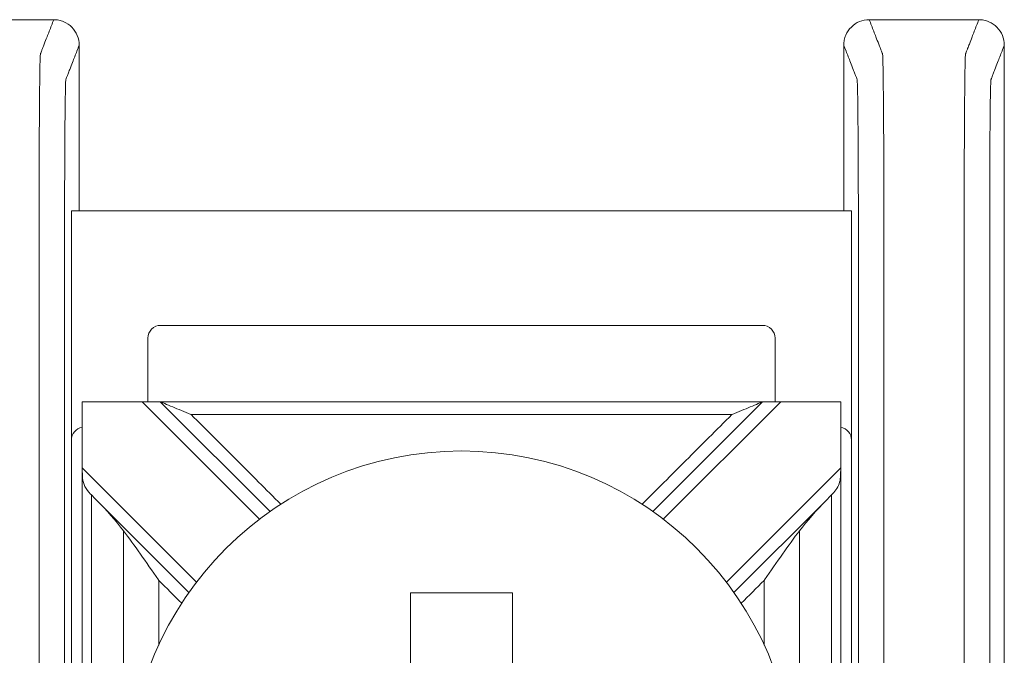
# Model space of a CAD drawing. Units: inches. Extents: x 0 to 5.4, y 0 to 3.
# Drawn here: x 2.62 to 3.01, y 0.59 to 0.84 of the extents above; entities that cross this region are included whole.
import ezdxf

# ---------------------------------------------------------------- set-up
doc = ezdxf.new("R2010")
doc.units = ezdxf.units.IN
doc.header["$MEASUREMENT"] = 0

# ---------------------------------------------------------------- blocks, each defined once
blk = doc.blocks.new('A$C77DD089E')
at = {"color": 0, "linetype": 'Continuous', "lineweight": 0}
for p, q in [((2.945082378736644, 0.7610706460636872), (2.638973571283113, 0.7610706460636872)), ((2.638973571283113, 0.6710706460636873), (2.638973571283113, 0.7610706460636872)), ((2.945082378736644, 0.6710706460636873), (2.945082378736644, 0.7610706460636872)), ((2.910082378736645, 0.7160706460636872), (2.673973571283113, 0.7160706460636872)), ((2.668973571283114, 0.7110706460636872), (2.668973571283114, 0.6860706460636874)), ((2.915082378736644, 0.6860706460636874), (2.915082378736644, 0.7110706460636872)), ((2.64321615684628, 0.3860706460636873), (2.64321615684628, 0.6860706460636874)), ((2.643230609892519, 0.6860706460636874), (2.666776712351408, 0.6860706460636874)), ((2.666776712351408, 0.6860706460636874), (2.712831619082618, 0.6400157393324779)), ((2.673847780163273, 0.6860706460636874), (2.666776712351408, 0.6860706460636874)), ((2.716914816753579, 0.6430036094733816), (2.673847780163274, 0.6860706460636874)), ((2.910208169856484, 0.6860706460636874), (2.867141133266179, 0.6430036094733818)), ((2.871224330937141, 0.6400157393324779), (2.917279237668351, 0.6860706460636874)), ((2.91727923766835, 0.6860706460636874), (2.910208169856485, 0.6860706460636874)), ((2.91727923766835, 0.6860706460636874), (2.940825340127239, 0.6860706460636874)), ((2.940839793173478, 0.3860706460636874), (2.940839793173478, 0.6860706460636875)), ((2.638973571283113, 0.6710706460636873), (2.638973571283113, 0.4010706460636874)), ((2.945082378736644, 0.4010706460636873), (2.945082378736644, 0.6710706460636873)), ((2.688082881741089, 0.6152670019909483), (2.643230609892519, 0.6601192738395179)), ((2.940825340127239, 0.6601192738395179), (2.89597306827867, 0.6152670019909487)), ((2.648830203467016, 0.6474486124531559), (2.685095011600184, 0.6111838043199873)), ((2.898960938419573, 0.6111838043199871), (2.935225746552741, 0.6474486124531549))]:
    blk.add_line(p, q, dxfattribs=at)
blk.add_circle((2.792027975009879, 0.5360706460636874), 0.130677638511013, dxfattribs=at)
for centre, radius, start, end in [((2.673973571283113, 0.7110706460636873), 0.004999999999999893, 89.99999999999939, 180), ((2.910082378736644, 0.7110706460636873), 0.004999999999999949, 359.9999999999994, 90), ((2.643973571283113, 0.6710706460636874), 0.004999999999999893, 98.71287183228063, 180.0000000000012), ((2.940082378736645, 0.6710706460636875), 0.004999999999999739, 359.9999999999999, 81.28712816772665)]:
    blk.add_arc(centre, radius, start, end, dxfattribs=at)
for points in [[(2.5890263966616, 0.8360706460636872), (2.603360782227119, 0.8360706460636872), (2.617695167792638, 0.8360706460636872), (2.632029553358157, 0.8360706460636872)], [(2.9520263966616, 0.8360706460636873), (2.966360782227119, 0.8360706460636873), (2.980695167792638, 0.8360706460636873), (2.995029553358156, 0.8360706460636873)], [(2.642027975009879, 0.7610706460636872), (2.642027975009879, 0.782737125634961), (2.642027975009879, 0.8044036052062347), (2.642027975009879, 0.8260700847775085)], [(2.942027975009879, 0.7610706460636872), (2.942027975009879, 0.7827371256349611), (2.942027975009879, 0.8044036052062348), (2.942027975009879, 0.8260700847775087)], [(3.005027975009879, 0.246071207349866), (3.005027975009879, 0.4394041664924135), (3.005027975009879, 0.6327371256349612), (3.005027975009879, 0.8260700847775085)], [(2.643230609892519, 0.6860706460636874), (2.643220976518143, 0.6860706460636874), (2.64321615686576, 0.6860706460636874), (2.64321615684628, 0.6860706460636874)], [(2.643230609892519, 0.660119273839518), (2.643230609892519, 0.6687697312475746), (2.643230609892519, 0.6774201886556311), (2.643230609892519, 0.6860706460636874)], [(2.940825340127239, 0.6860706460636874), (2.940825340127239, 0.6774201886556308), (2.940825340127239, 0.6687697312475743), (2.940825340127239, 0.6601192738395179)], [(2.940839793173478, 0.6860706460636874), (2.940839792801092, 0.6860706460636874), (2.940834983244403, 0.6860706460636874), (2.940825340127239, 0.6860706460636874)], [(2.648830203467016, 0.647448612453156), (2.648161113836651, 0.6481177020352931), (2.647494229388435, 0.6488003298050813), (2.646832797172324, 0.6494929440253518)], [(2.646832797172287, 0.649492944025352), (2.646832797172287, 0.6494773022661962), (2.646832797172287, 0.6494616605070405), (2.646832797172287, 0.6494460187478848)], [(2.935225746552741, 0.6474486124531549), (2.935895837647772, 0.6481187035481852), (2.936562681519824, 0.6488013359692331), (2.937223152847436, 0.6494929440253532)], [(2.937223152847471, 0.6494929440253532), (2.937223152847471, 0.6494773022661968), (2.937223152847471, 0.6494616605070405), (2.937223152847471, 0.6494460187478841)], [(2.648830203467017, 0.6474486124531544), (2.652676727687751, 0.6436020882324203), (2.656393428998832, 0.6393663979702999), (2.659417589445283, 0.6353952179723383)], [(2.924638360574475, 0.6353952179723381), (2.927621375820946, 0.6393123681005), (2.931328751019795, 0.6435516169202079), (2.935225746552741, 0.6474486124531547)], [(2.673251186185228, 0.6159565619230782), (2.676250366275306, 0.6129573818330005), (2.6792495463654, 0.6099582017429056), (2.682248726455536, 0.6069590216527696)], [(2.901807223564222, 0.6069590216527698), (2.904806403654357, 0.6099582017429054), (2.907805583744449, 0.6129573818329973), (2.910804763834529, 0.6159565619230772)]]:
    blk.add_open_spline(points, degree=3, dxfattribs=at)
for points, knots in [([(2.632029553358157, 0.8360706460636873), (2.631729952545024, 0.8352997436814739), (2.631430351731891, 0.8345288412992604), (2.630552284767, 0.8322694885695457), (2.629973818615243, 0.8307810382220445), (2.629033811118637, 0.828362306407355), (2.628672269773788, 0.8274320249401667), (2.628084765088409, 0.8259203175559857), (2.627858801747879, 0.825338891638993), (2.627491611319518, 0.8243940745238799), (2.627350384231686, 0.8240306833257596), (2.62712089021396, 0.8234401726288139), (2.627032623284065, 0.8232130531299886), (2.626900222889224, 0.8228723738817507), (2.626856089424276, 0.8227588141323381), (2.626767822494382, 0.8225316946335128), (2.626723085937295, 0.8219337805293334), (2.626550791349936, 0.8160791887247609), (2.626436222689493, 0.8049247484014964), (2.62629448959498, 0.774717405086557), (2.626285315219702, 0.755743384454637), (2.626285315219702, 0.7103191694096795), (2.626285315219702, 0.6800363593797079), (2.626285315219702, 0.6119000368122718), (2.626285315219702, 0.5740465242748073), (2.626285315219702, 0.4983394991998784), (2.626285315219702, 0.4604859866624137), (2.626285315219702, 0.3923496640949778), (2.626285315219702, 0.3624805728494114), (2.626285315219702, 0.3161663681022925), (2.626294489588482, 0.2974238941749697), (2.626436222600641, 0.2672165569135116), (2.626550791387369, 0.2560621077923916), (2.626723084492471, 0.2502075588018107), (2.62676781999089, 0.2496096039355912), (2.626856084417294, 0.2493824908784955), (2.626900216630495, 0.2492689343499476), (2.6270326132701, 0.248928264764304), (2.627120877696504, 0.2487011517072083), (2.627350365205152, 0.2481106577587593), (2.627491588287397, 0.2477472768674061), (2.627858768301236, 0.2468024865498877), (2.628084725232828, 0.2462210771237225), (2.628672213254969, 0.2447094126156932), (2.629033744345517, 0.2437791575338288), (2.629973725180942, 0.2413604943209819), (2.630552174925819, 0.2398720861899992), (2.631430267566516, 0.2376126673939067), (2.631729910462337, 0.2368416567287969), (2.632029553358157, 0.2360706460636871)], [-1.816968601798294, -1.816968601798294, -1.816968601798294, -1.816968601798294, -1.713946159981591, -1.713946159981591, -1.515031494700347, -1.515031494700347, -1.39070982889957, -1.39070982889957, -1.313008787774084, -1.313008787774084, -1.264445637070656, -1.264445637070656, -1.234093667881013, -1.234093667881013, -1.218917683286192, -1.218917683286192, -1.20374169869137, -1.20374169869137, -1.158317483646413, -1.158317483646413, -1.112893268601455, -1.112893268601455, -1.022044838511541, -1.022044838511541, -0.9084843008991471, -0.9084843008991471, -0.7949237632867537, -0.7949237632867537, -0.704075333196839, -0.704075333196839, -0.6586511181518817, -0.6586511181518817, -0.6132269031069243, -0.6132269031069243, -0.5980513489444887, -0.5980513489444887, -0.5828757947820533, -0.5828757947820533, -0.5525246864571824, -0.5525246864571824, -0.5039629131373891, -0.5039629131373891, -0.4262640758257196, -0.4262640758257196, -0.3019459361270485, -0.3019459361270485, -0.1030369126091747, -0.1030369126091747, 0, 0, 0, 0]), ([(2.642027975009879, 0.8260700847775085), (2.642027975009879, 0.827372780376714), (2.641773541226953, 0.8286630299472976), (2.640784467243589, 0.8310729503730488), (2.640059425298409, 0.8321696305599966), (2.638229936503516, 0.8340229946401588), (2.637143107356071, 0.8347620333069723), (2.635327690478598, 0.8355348033565292), (2.63468528744093, 0.8357348078554995), (2.633370114971783, 0.8360030712216631), (2.632700686500868, 0.8360706460636872), (2.632029553358157, 0.8360706460636872)], [0, 0, 0, 0, 0.003908086797616355, 0.003908086797616355, 0.007815008864037916, 0.007815008864037916, 0.01172082820462183, 0.01172082820462183, 0.0137342103001475, 0.0137342103001475, 0.01574763006500553, 0.01574763006500553, 0.01574763006500553, 0.01574763006500553]), ([(2.9520263966616, 0.8360706460636874), (2.950724502568362, 0.8360706460636874), (2.949435075488915, 0.8358163620956597), (2.947026343996104, 0.8348278221131699), (2.945930095954499, 0.8341030684685543), (2.944076895060159, 0.8322740017046313), (2.943337738239427, 0.8311871381736126), (2.942564456854516, 0.8293711912710038), (2.942364215905526, 0.8287282310158783), (2.942095630970233, 0.8274118846397487), (2.942027975009879, 0.8267418361926517), (2.942027975009879, 0.8260700847775087)], [0, 0, 0, 0, 0.003905682279715109, 0.003905682279715109, 0.00781108071396781, 0.00781108071396781, 0.01171711685367316, 0.01171711685367316, 0.01373225639186256, 0.01373225639186256, 0.01574749896520223, 0.01574749896520223, 0.01574749896520223, 0.01574749896520223]), ([(2.9520263966616, 0.2360706460636872), (2.952325997474734, 0.2368415484458996), (2.952625598287866, 0.2376124508281119), (2.953503665252756, 0.2398718035578259), (2.954082131404514, 0.2413602539053276), (2.95502213890112, 0.2437789857200178), (2.955383680245969, 0.2447092671872063), (2.955971184931348, 0.2462209745713877), (2.956197148271878, 0.2468024004883806), (2.95656433870024, 0.2477472176034941), (2.956705565788071, 0.2481106088016145), (2.956935059805798, 0.2487011194985604), (2.957023326735692, 0.2489282389973857), (2.957155727130534, 0.2492689182456237), (2.957199860595482, 0.2493824779950365), (2.957288127525376, 0.2496095974938618), (2.957332864082463, 0.2502075115980409), (2.957505158669822, 0.2560621034026136), (2.957619727330265, 0.2672165437258783), (2.957761460424777, 0.2974238870408185), (2.957770634800056, 0.316397907672738), (2.957770634800056, 0.3618221227176954), (2.957770634800056, 0.3921049327476668), (2.957770634800056, 0.4602412553151029), (2.957770634800056, 0.4980947678525676), (2.957770634800056, 0.5738017929274964), (2.957770634800056, 0.6116553054649609), (2.957770634800056, 0.6797916280323968), (2.957770634800056, 0.7096607192779628), (2.957770634800056, 0.755974924025082), (2.957761460431276, 0.774717397952405), (2.957619727419117, 0.804924735213863), (2.957505158632389, 0.8160791843349829), (2.957332865527286, 0.8219337333255649), (2.957288130028868, 0.8225316881917835), (2.957199865602464, 0.8227588012488793), (2.957155733389262, 0.8228723577774274), (2.957023336749657, 0.8232130273630712), (2.956935072323254, 0.8234401404201671), (2.956705584814605, 0.8240306343686165), (2.95656436173236, 0.8243940152599698), (2.956197181718522, 0.8253388055774887), (2.955971224786929, 0.8259202150036542), (2.955383736764788, 0.8274318795116845), (2.955022205674239, 0.8283621345935492), (2.954082224838814, 0.8307807978063976), (2.953503775093937, 0.8322692059373813), (2.95262568245324, 0.8345286247334724), (2.95232603955742, 0.8352996353985799), (2.952026396661601, 0.8360706460636874)], [-1.816968601798294, -1.816968601798294, -1.816968601798294, -1.816968601798294, -1.713946159981742, -1.713946159981742, -1.51503149470044, -1.51503149470044, -1.390709828899626, -1.390709828899626, -1.313008787774117, -1.313008787774117, -1.264445637070674, -1.264445637070674, -1.234093667881022, -1.234093667881022, -1.218917683286196, -1.218917683286196, -1.20374169869137, -1.20374169869137, -1.158317483646413, -1.158317483646413, -1.112893268601455, -1.112893268601455, -1.022044838511541, -1.022044838511541, -0.9084843008991472, -0.9084843008991472, -0.7949237632867538, -0.7949237632867538, -0.7040753331968391, -0.7040753331968391, -0.6586511181518817, -0.6586511181518817, -0.6132269031069244, -0.6132269031069244, -0.5980513489444799, -0.5980513489444799, -0.5828757947820353, -0.5828757947820353, -0.5525246864571464, -0.5525246864571464, -0.503962913137324, -0.503962913137324, -0.4262640758256082, -0.4262640758256082, -0.3019459361268629, -0.3019459361268629, -0.1030369126088705, -0.1030369126088705, 0, 0, 0, 0]), ([(2.995029553358157, 0.8360706460636874), (2.994729952545024, 0.835299743681474), (2.994430351731891, 0.8345288412992605), (2.993552284767, 0.8322694885695459), (2.992973818615242, 0.8307810382220446), (2.992033811118636, 0.8283623064073551), (2.991672269773788, 0.8274320249401668), (2.991084765088409, 0.8259203175559858), (2.990858801747879, 0.8253388916389931), (2.990491611319518, 0.82439407452388), (2.990350384231686, 0.8240306833257597), (2.99012089021396, 0.823440172628814), (2.990032623284065, 0.8232130531299887), (2.989900222889224, 0.8228723738817508), (2.989856089424276, 0.8227588141323382), (2.989767822494382, 0.8225316946335129), (2.989723085937295, 0.8219337805293335), (2.989550791349935, 0.816079188724761), (2.989436222689493, 0.8049247484014965), (2.98929448959498, 0.7747174050865571), (2.989285315219702, 0.7557433844546371), (2.989285315219702, 0.7103191694096797), (2.989285315219702, 0.680036359379708), (2.989285315219702, 0.6119000368122719), (2.989285315219702, 0.5740465242748074), (2.989285315219702, 0.4983394991998785), (2.989285315219702, 0.4604859866624138), (2.989285315219702, 0.3923496640949779), (2.989285315219703, 0.3624805728494115), (2.989285315219703, 0.3161663681022926), (2.989294489588482, 0.2974238941749698), (2.989436222600641, 0.2672165569135118), (2.989550791387369, 0.2560621077923917), (2.989723084492471, 0.2502075588018108), (2.98976781999089, 0.2496096039355913), (2.989856084417294, 0.2493824908784956), (2.989900216630495, 0.2492689343499477), (2.9900326132701, 0.2489282647643041), (2.990120877696504, 0.2487011517072084), (2.990350365205152, 0.2481106577587594), (2.990491588287397, 0.2477472768674062), (2.990858768301236, 0.2468024865498878), (2.991084725232828, 0.2462210771237227), (2.991672213254969, 0.2447094126156933), (2.992033744345517, 0.2437791575338289), (2.992973725180942, 0.2413604943209821), (2.993552174925819, 0.2398720861899993), (2.994430267566516, 0.2376126673939069), (2.994729910462337, 0.236841656728797), (2.995029553358157, 0.2360706460636872)], [-1.816968601798294, -1.816968601798294, -1.816968601798294, -1.816968601798294, -1.713946159981591, -1.713946159981591, -1.515031494700347, -1.515031494700347, -1.39070982889957, -1.39070982889957, -1.313008787774084, -1.313008787774084, -1.264445637070656, -1.264445637070656, -1.234093667881013, -1.234093667881013, -1.218917683286192, -1.218917683286192, -1.20374169869137, -1.20374169869137, -1.158317483646413, -1.158317483646413, -1.112893268601455, -1.112893268601455, -1.022044838511541, -1.022044838511541, -0.9084843008991471, -0.9084843008991471, -0.7949237632867537, -0.7949237632867537, -0.704075333196839, -0.704075333196839, -0.6586511181518817, -0.6586511181518817, -0.6132269031069243, -0.6132269031069243, -0.5980513489444887, -0.5980513489444887, -0.5828757947820533, -0.5828757947820533, -0.5525246864571824, -0.5525246864571824, -0.5039629131373891, -0.5039629131373891, -0.4262640758257196, -0.4262640758257196, -0.3019459361270485, -0.3019459361270485, -0.1030369126091747, -0.1030369126091747, 0, 0, 0, 0]), ([(3.005027975009879, 0.8260700847775087), (3.005027975009879, 0.8273727803767141), (3.004773541226953, 0.8286630299472977), (3.003784467243589, 0.831072950373049), (3.003059425298409, 0.8321696305599967), (3.001229936503516, 0.8340229946401589), (3.000143107356071, 0.8347620333069724), (2.998327690478598, 0.8355348033565293), (2.99768528744093, 0.8357348078554996), (2.996370114971783, 0.8360030712216632), (2.995700686500869, 0.8360706460636873), (2.995029553358157, 0.8360706460636873)], [0, 0, 0, 0, 0.003908086797616355, 0.003908086797616355, 0.007815008864037916, 0.007815008864037916, 0.01172082820462183, 0.01172082820462183, 0.0137342103001475, 0.0137342103001475, 0.01574763006500553, 0.01574763006500553, 0.01574763006500553, 0.01574763006500553]), ([(2.642027975009879, 0.2460712073498658), (2.641728731307031, 0.2468411908521623), (2.641429487604185, 0.2476111743544589), (2.640551794156461, 0.2498695659877381), (2.639973344411584, 0.2513579741187209), (2.639033363576158, 0.2537766373315677), (2.638671832485611, 0.2547068924134321), (2.63808434446347, 0.2562185569214614), (2.637858387531877, 0.2567999663476266), (2.637491207518039, 0.257744756665145), (2.637349984435794, 0.2581081375564982), (2.637120496927145, 0.2586986315049472), (2.637032232500742, 0.2589257445620429), (2.636899835861137, 0.2592664141476865), (2.636855703647935, 0.2593799706762344), (2.636767439221532, 0.2596070837333301), (2.636722703723113, 0.2601088269214382), (2.63655041061801, 0.2651270117705076), (2.636435841831283, 0.2746879681600392), (2.636294108819124, 0.3005799715270032), (2.636284934450344, 0.3161663681022925), (2.636284934450344, 0.3624805728494114), (2.636284934450344, 0.3923496640949778), (2.636284934450344, 0.4604859866624137), (2.636284934450344, 0.4983394991998784), (2.636284934450344, 0.5740465242748073), (2.636284934450344, 0.6119000368122718), (2.636284934450344, 0.6800363593797079), (2.636284934450344, 0.7103191694096795), (2.636284934450344, 0.755743384454637), (2.636294108825622, 0.7715613267153589), (2.636435841920135, 0.7974533352710214), (2.636550410580577, 0.8070142841195338), (2.636722705167936, 0.8120325056663101), (2.636767441725023, 0.8125342148357738), (2.636855708654918, 0.8127613343345991), (2.636899842119865, 0.8128748940840117), (2.637032242514707, 0.8132155733322496), (2.637120509444602, 0.8134426928310748), (2.637350003462328, 0.8140332035280206), (2.637491230550159, 0.814396594726141), (2.637858420978521, 0.8153414118412541), (2.638084384319051, 0.8159228377582468), (2.63867188900443, 0.8174345451424277), (2.639033430349278, 0.8183648266096161), (2.639973437845884, 0.8207835584243055), (2.640551903997642, 0.8222720087718067), (2.641429571769559, 0.8245303343387083), (2.641728773389719, 0.8253002095581085), (2.642027975009879, 0.8260700847775085)], [0.0001372687691822641, 0.0001372687691822641, 0.0001372687691822641, 0.0001372687691822641, 0.1030369126091747, 0.1030369126091747, 0.3019459361270485, 0.3019459361270485, 0.4262640758257196, 0.4262640758257196, 0.5039629131373891, 0.5039629131373891, 0.5525246864571824, 0.5525246864571824, 0.5828757947820533, 0.5828757947820533, 0.5980513489444887, 0.5980513489444887, 0.6132269031069243, 0.6132269031069243, 0.6586511181518817, 0.6586511181518817, 0.704075333196839, 0.704075333196839, 0.7949237632867537, 0.7949237632867537, 0.9084843008991471, 0.9084843008991471, 1.022044838511541, 1.022044838511541, 1.112893268601455, 1.112893268601455, 1.158317483646413, 1.158317483646413, 1.20374169869137, 1.20374169869137, 1.218917683286192, 1.218917683286192, 1.234093667881013, 1.234093667881013, 1.264445637070656, 1.264445637070656, 1.313008787774084, 1.313008787774084, 1.39070982889957, 1.39070982889957, 1.515031494700347, 1.515031494700347, 1.713946159981591, 1.713946159981591, 1.816831333029113, 1.816831333029113, 1.816831333029113, 1.816831333029113]), ([(2.942027975009879, 0.8260700847775085), (2.942327218712725, 0.8253001012752142), (2.942626462415571, 0.8245301177729201), (2.943504155863295, 0.8222717261396423), (2.944082605608172, 0.8207833180086587), (2.945022586443597, 0.8183646547958102), (2.945384117534146, 0.8174343997139455), (2.945971605556287, 0.8159227352059153), (2.94619756248788, 0.8153413257797497), (2.946564742501718, 0.8143965354622309), (2.946705965583964, 0.8140331545708774), (2.946935453092612, 0.8134426606224281), (2.947023717519015, 0.8132155475653322), (2.947156114158621, 0.8128748779796884), (2.947200246371823, 0.8127613214511404), (2.947288510798226, 0.8125342083940446), (2.947333246296645, 0.8120324652059371), (2.947505539401747, 0.8070142803568668), (2.947620108188475, 0.7974533239673355), (2.947761841200634, 0.7715613206003715), (2.947771015569414, 0.755974924025082), (2.947771015569414, 0.7096607192779628), (2.947771015569414, 0.6797916280323968), (2.947771015569414, 0.6116553054649609), (2.947771015569414, 0.5738017929274964), (2.947771015569414, 0.4980947678525676), (2.947771015569414, 0.4602412553151029), (2.947771015569414, 0.3921049327476668), (2.947771015569414, 0.3618221227176954), (2.947771015569414, 0.316397907672738), (2.947761841194136, 0.3005799654120165), (2.947620108099623, 0.2746879568563534), (2.94750553943918, 0.2651270080078408), (2.947333244851821, 0.2601087864610642), (2.947288508294735, 0.2596070772916007), (2.94720024136484, 0.2593799577927755), (2.947156107899893, 0.2592663980433626), (2.947023707505051, 0.2589257187951246), (2.946935440575156, 0.2586985992962993), (2.94670594655743, 0.2581080885993534), (2.946564719469599, 0.257744697401233), (2.946197529041236, 0.2567998802861196), (2.945971565700706, 0.2562184543691266), (2.945384061015327, 0.2547067469849452), (2.945022519670479, 0.2537764655177567), (2.944082512173873, 0.2513577337030665), (2.943504046022115, 0.2498692833555648), (2.942626378250198, 0.247610957788664), (2.942327176630038, 0.246841082569265), (2.942027975009879, 0.2460712073498659)], [0.0001372687691813511, 0.0001372687691813511, 0.0001372687691813511, 0.0001372687691813511, 0.1030369126088705, 0.1030369126088705, 0.3019459361268629, 0.3019459361268629, 0.4262640758256082, 0.4262640758256082, 0.503962913137324, 0.503962913137324, 0.5525246864571464, 0.5525246864571464, 0.5828757947820353, 0.5828757947820353, 0.5980513489444799, 0.5980513489444799, 0.6132269031069244, 0.6132269031069244, 0.6586511181518817, 0.6586511181518817, 0.7040753331968391, 0.7040753331968391, 0.7949237632867538, 0.7949237632867538, 0.9084843008991472, 0.9084843008991472, 1.022044838511541, 1.022044838511541, 1.112893268601455, 1.112893268601455, 1.158317483646413, 1.158317483646413, 1.20374169869137, 1.20374169869137, 1.218917683286196, 1.218917683286196, 1.234093667881022, 1.234093667881022, 1.264445637070674, 1.264445637070674, 1.313008787774117, 1.313008787774117, 1.390709828899626, 1.390709828899626, 1.51503149470044, 1.51503149470044, 1.713946159981742, 1.713946159981742, 1.816831333029113, 1.816831333029113, 1.816831333029113, 1.816831333029113]), ([(3.005027975009879, 0.2460712073498659), (3.004728731307032, 0.2468411908521624), (3.004429487604185, 0.247611174354459), (3.003551794156461, 0.2498695659877382), (3.002973344411584, 0.251357974118721), (3.002033363576158, 0.2537766373315679), (3.001671832485611, 0.2547068924134323), (3.00108434446347, 0.2562185569214616), (3.000858387531877, 0.2567999663476267), (3.000491207518039, 0.2577447566651451), (3.000349984435794, 0.2581081375564983), (3.000120496927145, 0.2586986315049473), (3.000032232500742, 0.258925744562043), (2.999899835861137, 0.2592664141476866), (2.999855703647935, 0.2593799706762345), (2.999767439221532, 0.2596070837333302), (2.999722703723113, 0.2601088269214383), (2.99955041061801, 0.2651270117705077), (2.999435841831283, 0.2746879681600393), (2.999294108819124, 0.3005799715270033), (2.999284934450344, 0.3161663681022926), (2.999284934450344, 0.3624805728494115), (2.999284934450344, 0.3923496640949779), (2.999284934450344, 0.4604859866624138), (2.999284934450344, 0.4983394991998785), (2.999284934450344, 0.5740465242748074), (2.999284934450344, 0.6119000368122719), (2.999284934450344, 0.680036359379708), (2.999284934450344, 0.7103191694096797), (2.999284934450344, 0.7557433844546371), (2.999294108825622, 0.771561326715359), (2.999435841920135, 0.7974533352710215), (2.999550410580577, 0.8070142841195339), (2.999722705167936, 0.8120325056663102), (2.999767441725023, 0.8125342148357739), (2.999855708654918, 0.8127613343345992), (2.999899842119865, 0.8128748940840118), (3.000032242514707, 0.8132155733322497), (3.000120509444602, 0.813442692831075), (3.000350003462328, 0.8140332035280207), (3.000491230550159, 0.8143965947261411), (3.000858420978521, 0.8153414118412542), (3.001084384319051, 0.8159228377582469), (3.00167188900443, 0.8174345451424279), (3.002033430349278, 0.8183648266096162), (3.002973437845884, 0.8207835584243056), (3.003551903997642, 0.8222720087718068), (3.004429571769559, 0.8245303343387084), (3.004728773389719, 0.8253002095581086), (3.005027975009879, 0.8260700847775088)], [0.0001372687691822641, 0.0001372687691822641, 0.0001372687691822641, 0.0001372687691822641, 0.1030369126091747, 0.1030369126091747, 0.3019459361270485, 0.3019459361270485, 0.4262640758257196, 0.4262640758257196, 0.5039629131373891, 0.5039629131373891, 0.5525246864571824, 0.5525246864571824, 0.5828757947820533, 0.5828757947820533, 0.5980513489444887, 0.5980513489444887, 0.6132269031069243, 0.6132269031069243, 0.6586511181518817, 0.6586511181518817, 0.704075333196839, 0.704075333196839, 0.7949237632867537, 0.7949237632867537, 0.9084843008991471, 0.9084843008991471, 1.022044838511541, 1.022044838511541, 1.112893268601455, 1.112893268601455, 1.158317483646413, 1.158317483646413, 1.20374169869137, 1.20374169869137, 1.218917683286192, 1.218917683286192, 1.234093667881013, 1.234093667881013, 1.264445637070656, 1.264445637070656, 1.313008787774084, 1.313008787774084, 1.39070982889957, 1.39070982889957, 1.515031494700347, 1.515031494700347, 1.713946159981591, 1.713946159981591, 1.816831333029113, 1.816831333029113, 1.816831333029113, 1.816831333029113]), ([(2.685918847975183, 0.6810706460636874), (2.685889590871255, 0.6810827647529302), (2.685860333533912, 0.6810948835388382), (2.683285760168815, 0.6821613067439884), (2.680822979128175, 0.6831814240521746), (2.677513785768557, 0.6845521368222434), (2.676449137726926, 0.6849931284791924), (2.675202640889111, 0.6855094443749881), (2.674778559360916, 0.6856851046964467), (2.674256235781462, 0.6859014582070038), (2.674090106554626, 0.6859702711858684), (2.673895188970175, 0.6860510086928929), (2.673847780163273, 0.6860706460636875), (2.673847780163273, 0.6860706460636875)], [-9.500298328494089e-05, -9.500298328494089e-05, -9.500298328494089e-05, -9.500298328494089e-05, 0, 0, 0.008265123771745013, 0.008265123771745013, 0.01334167758634886, 0.01334167758634886, 0.01600928190847402, 0.01600928190847402, 0.01758109057994559, 0.01758109057994559, 0.01883194919171464, 0.01883194919171464, 0.01883194919171464, 0.01883194919171464]), ([(2.910208169856484, 0.6860706460636874), (2.898078214519751, 0.6860706460636874), (2.885948259183017, 0.6860706460636874), (2.857040800495226, 0.6860706460636874), (2.840263297144169, 0.6860706460636874), (2.812999854198701, 0.6860706460636874), (2.80251391460429, 0.6860706460636874), (2.786785005212674, 0.6860706460636874), (2.781542035415469, 0.6860706460636874), (2.767910313942735, 0.6860706460636874), (2.759521562267206, 0.6860706460636874), (2.737710807910831, 0.6860706460636874), (2.724288805229986, 0.6860706460636874), (2.698527128420518, 0.6860706460636874), (2.686187454291896, 0.6860706460636874), (2.673847780163273, 0.6860706460636874)], [0.007651080286323747, 0.007651080286323747, 0.007651080286323747, 0.007651080286323747, 0.04404094629652518, 0.04404094629652518, 0.09437345634969681, 0.09437345634969681, 0.1258312751329291, 0.1258312751329291, 0.1415601845245452, 0.1415601845245452, 0.166726439551131, 0.166726439551131, 0.2069924475936683, 0.2069924475936683, 0.2440114699795347, 0.2440114699795347, 0.2440114699795347, 0.2440114699795347]), ([(2.910208169856484, 0.6860706460636874), (2.910208169856484, 0.6860706460636874), (2.910160761049583, 0.6860510086928928), (2.909965843465133, 0.6859702711858684), (2.909799714238297, 0.6859014582070041), (2.909277390658842, 0.6856851046964467), (2.908853309130647, 0.6855094443749881), (2.907606812292832, 0.6849931284791921), (2.906542164251201, 0.6845521368222431), (2.903232970891574, 0.6831814240521706), (2.900770189850883, 0.6821613067440895), (2.898195616485865, 0.68109488353884), (2.898166359148477, 0.6810827647529194), (2.898137102044575, 0.6810706460636875)], [0, 0, 0, 0, 0.0007677158210432591, 0.0007677158210432591, 0.001732415087121856, 0.001732415087121856, 0.003369660114738962, 0.003369660114738962, 0.006485400489526574, 0.006485400489526574, 0.01155812911190457, 0.01155812911190457, 0.01161643729523002, 0.01161643729523002, 0.01161643729523002, 0.01161643729523002]), ([(2.721139599420797, 0.64584989461803), (2.715321902583951, 0.6516675914548749), (2.709504205747168, 0.6574852882916584), (2.697763955265303, 0.6692255387735238), (2.691841401620221, 0.6751480924186056), (2.685918847975139, 0.6810706460636875)], [-0.05688073218319917, -0.05688073218319917, -0.05688073218319917, -0.05688073218319917, -0.03219833487813627, -0.03219833487813627, -0.007071067811865422, -0.007071067811865422, -0.007071067811865422, -0.007071067811865422]), ([(2.685918847975139, 0.6810706460636874), (2.69423483283314, 0.6810706460636874), (2.70255081769114, 0.6810706460636874), (2.724288805229986, 0.6810706460636874), (2.737710807910831, 0.6810706460636874), (2.759521562267206, 0.6810706460636874), (2.767910313942735, 0.6810706460636874), (2.781542035415469, 0.6810706460636874), (2.786785005212674, 0.6810706460636874), (2.80251391460429, 0.6810706460636874), (2.812999854198701, 0.6810706460636874), (2.840263297144169, 0.6810706460636874), (2.857040800495226, 0.6810706460636874), (2.881924569912395, 0.6810706460636873), (2.890030835978507, 0.6810706460636873), (2.898137102044619, 0.6810706460636873)], [-0.2319404021676692, -0.2319404021676692, -0.2319404021676692, -0.2319404021676692, -0.2069924475936683, -0.2069924475936683, -0.166726439551131, -0.166726439551131, -0.1415601845245452, -0.1415601845245452, -0.1258312751329291, -0.1258312751329291, -0.09437345634969681, -0.09437345634969681, -0.04404094629652518, -0.04404094629652518, -0.01972214809818952, -0.01972214809818952, -0.01972214809818952, -0.01972214809818952]), ([(2.898137102044619, 0.6810706460636875), (2.892106130966512, 0.6750396749855806), (2.886075159888406, 0.6690087039074739), (2.87433490940654, 0.6572684534256084), (2.868625630002781, 0.6515591740218498), (2.862916350598962, 0.64584989461803)], [-0.1769194172060561, -0.1769194172060561, -0.1769194172060561, -0.1769194172060561, -0.1513321739272405, -0.1513321739272405, -0.1271097528347223, -0.1271097528347223, -0.1271097528347223, -0.1271097528347223]), ([(2.643230609892519, 0.660119273839518), (2.643230609891677, 0.6600854693369562), (2.643230622945202, 0.6600516643435348), (2.643230687900959, 0.6599676326503918), (2.643230755579606, 0.6599174061292412), (2.643231073220765, 0.6597530483813678), (2.643231444682249, 0.6596389451354511), (2.643237582976179, 0.6583393322825262), (2.643250252720812, 0.6571978037528742), (2.643490141218505, 0.6548628432556282), (2.643747553107789, 0.6538150914199274), (2.64481762650794, 0.6517526278192053), (2.645565984411173, 0.6508466088791526), (2.646603357968925, 0.6497344061564503), (2.646717460286608, 0.6496137182562145), (2.646832797172287, 0.6494929440253903)], [-0.01323325887131606, -0.01323325887131606, -0.01323325887131606, -0.01323325887131606, -0.01312835956658989, -0.01312835956658989, -0.01297248504878231, -0.01297248504878231, -0.01261817627541773, -0.01261817627541773, -0.008932574410078987, -0.008932574410078987, -0.00470405590645663, -0.00470405590645663, -0.0005108084632052786, -0.0005108084632052786, 0, 0, 0, 0]), ([(2.940825340127239, 0.6601192738395179), (2.940825340127241, 0.6601187518341896), (2.940825340124124, 0.6601182298289995), (2.940825339686387, 0.6600815462114104), (2.940825324320435, 0.6600453840068762), (2.940825250070991, 0.6599568821992524), (2.940825174813001, 0.6599045428014504), (2.940824790921112, 0.6597172155121347), (2.940824303243847, 0.6595822727575538), (2.940821986722805, 0.659153647426781), (2.940819292561694, 0.6588607199061101), (2.940803510004913, 0.6578485601255758), (2.940782352449148, 0.6571487884299183), (2.940650368819139, 0.6555305024927395), (2.940511177846791, 0.6546821679054522), (2.939945978545112, 0.6530160070781941), (2.939531209555303, 0.6522693268559463), (2.938462956405149, 0.6508242459401863), (2.937868400454898, 0.6501686106433953), (2.937223152847471, 0.64949294402539)], [-0.02164913484412286, -0.02164913484412286, -0.02164913484412286, -0.02164913484412286, -0.02164784224410837, -0.02164784224410837, -0.02155829808800636, -0.02155829808800636, -0.02142867897997467, -0.02142867897997467, -0.02109426958278023, -0.02109426958278023, -0.02036493949831109, -0.02036493949831109, -0.01855789466570901, -0.01855789466570901, -0.01606361297790325, -0.01606361297790325, -0.01347198379526104, -0.01347198379526104, -0.01111560932370779, -0.01111560932370779, -0.01111560932370779, -0.01111560932370779]), ([(2.646832797172287, 0.4226952733794902), (2.646832797172287, 0.4348813553907914), (2.646832797172287, 0.4470674374020925), (2.646832797172287, 0.4750108787262745), (2.646832797172287, 0.4907682380391553), (2.646832797172287, 0.5163739469225865), (2.646832797172287, 0.5262222964931369), (2.646832797172287, 0.5409948208489626), (2.646832797172287, 0.5459189956342378), (2.646832797172287, 0.5587218500759534), (2.646832797172287, 0.5666005297323937), (2.646832797172287, 0.5870850968391388), (2.646832797172287, 0.5996909842894433), (2.646832797172287, 0.6246799207424603), (2.646832797172287, 0.6370629697451725), (2.646832797172287, 0.6494460187478848)], [-0.2315555675308026, -0.2315555675308026, -0.2315555675308026, -0.2315555675308026, -0.1949973214968991, -0.1949973214968991, -0.1477252435582569, -0.1477252435582569, -0.1181801948466055, -0.1181801948466055, -0.1034076704907798, -0.1034076704907798, -0.07977163152145873, -0.07977163152145873, -0.04195396917054498, -0.04195396917054498, -0.004804822162408056, -0.004804822162408056, -0.004804822162408056, -0.004804822162408056]), ([(2.937223152847471, 0.6494460187478841), (2.937223152847471, 0.6370629697451733), (2.937223152847471, 0.6246799207424625), (2.937223152847471, 0.5996909842894467), (2.937223152847471, 0.5870850968391415), (2.937223152847471, 0.5666005297323953), (2.937223152847471, 0.5587218500759545), (2.937223152847471, 0.5459189956342382), (2.937223152847471, 0.5409948208489628), (2.937223152847471, 0.5262222964931362), (2.937223152847471, 0.5163739469225852), (2.937223152847471, 0.4907682380391527), (2.937223152847471, 0.4750108787262711), (2.937223152847471, 0.4470674374020898), (2.937223152847471, 0.43488135539079), (2.937223152847471, 0.4226952733794903)], [-0.2315555675308085, -0.2315555675308085, -0.2315555675308085, -0.2315555675308085, -0.1944064205226765, -0.1944064205226765, -0.1565887581717607, -0.1565887581717607, -0.1329527192024383, -0.1329527192024383, -0.1181801948466118, -0.1181801948466118, -0.08863514613495886, -0.08863514613495886, -0.04136306819631414, -0.04136306819631414, -0.004804822162414884, -0.004804822162414884, -0.004804822162414884, -0.004804822162414884]), ([(2.673251186185223, 0.6159565619230831), (2.673207776270316, 0.6160193853421165), (2.673164366220028, 0.6160822089570648), (2.668271037804852, 0.6231638502619594), (2.663673405836315, 0.629806687460706), (2.659417589445283, 0.6353952179723382)], [-0.02158317313844068, -0.02158317313844068, -0.02158317313844068, -0.02158317313844068, -0.02139170281607385, -0.02139170281607385, 0, 0, 0, 0]), ([(2.659417589445283, 0.6353952179723383), (2.659417589445283, 0.6312671613920112), (2.659417589445283, 0.6271391048116841), (2.659417589445283, 0.612723100641516), (2.659417589445283, 0.602435153051675), (2.659417589445283, 0.5828735625639492), (2.659417589445283, 0.5735999196660644), (2.659417589445283, 0.5585302499570015), (2.659417589445283, 0.5527342231458234), (2.659417589445283, 0.5433156795776592), (2.659417589445283, 0.539693162820673), (2.659417589445283, 0.5288256125497143), (2.659417589445283, 0.5215805790357417), (2.659417589445283, 0.5027434918994131), (2.659417589445283, 0.4911514382770572), (2.659417589445283, 0.4694163377351396), (2.659417589445282, 0.4592732908155781), (2.659417589445282, 0.4450021873156897), (2.659417589445282, 0.440874130735363), (2.659417589445282, 0.4367460741550361)], [-0.1862649740763218, -0.1862649740763218, -0.1862649740763218, -0.1862649740763218, -0.1738808043353405, -0.1738808043353405, -0.1430169615658176, -0.1430169615658176, -0.1151960328721631, -0.1151960328721631, -0.09780795243862903, -0.09780795243862903, -0.08694040216767024, -0.08694040216767024, -0.06520530162575268, -0.06520530162575268, -0.03042914075868458, -0.03042914075868458, 0, 0, 0.01238416974098043, 0.01238416974098043, 0.01238416974098043, 0.01238416974098043]), ([(2.924638360574475, 0.6353952179723383), (2.920382544179188, 0.6298066874551188), (2.915784912210196, 0.6231638502544552), (2.910891583799694, 0.6160822089570385), (2.910848173749434, 0.6160193853421053), (2.910804763834535, 0.6159565619230831)], [-0.02559435628044722, -0.02559435628044722, -0.02559435628044722, -0.02559435628044722, 0, 0, 0.0002290869359065639, 0.0002290869359065639, 0.0002290869359065639, 0.0002290869359065639]), ([(2.924638360574475, 0.4367460741550366), (2.924638360574475, 0.4408741307353635), (2.924638360574475, 0.4450021873156904), (2.924638360574475, 0.4592732908155788), (2.924638360574475, 0.4694163377351404), (2.924638360574475, 0.4911514382770579), (2.924638360574475, 0.5027434918994139), (2.924638360574475, 0.5215805790357424), (2.924638360574475, 0.528825612549715), (2.924638360574475, 0.5396931628206738), (2.924638360574475, 0.5433156795776599), (2.924638360574475, 0.5527342231458243), (2.924638360574475, 0.5585302499570023), (2.924638360574475, 0.573599919666065), (2.924638360574475, 0.5828735625639498), (2.924638360574475, 0.6024351530516756), (2.924638360574475, 0.6127231006415166), (2.924638360574475, 0.6271391048116844), (2.924638360574475, 0.6312671613920112), (2.924638360574475, 0.6353952179723381)], [-0.186264974076321, -0.186264974076321, -0.186264974076321, -0.186264974076321, -0.1738808043353402, -0.1738808043353402, -0.1434516635766557, -0.1434516635766557, -0.1086755027095876, -0.1086755027095876, -0.08694040216767011, -0.08694040216767011, -0.07607285189671135, -0.07607285189671135, -0.05868477146317734, -0.05868477146317734, -0.03086384276952292, -0.03086384276952292, 0, 0, 0.01238416974098045, 0.01238416974098045, 0.01238416974098045, 0.01238416974098045]), ([(2.673251186185211, 0.5905566042851884), (2.673251186185211, 0.5910868046774036), (2.673251186185211, 0.5916170050696188), (2.673251186185211, 0.6000836576155879), (2.673251186185211, 0.6080201097693418), (2.673251186185211, 0.6159565619230957)], [0.1414263603891719, 0.1414263603891719, 0.1414263603891719, 0.1414263603891719, 0.1430169615658176, 0.1430169615658176, 0.1668263180270792, 0.1668263180270792, 0.1668263180270792, 0.1668263180270792]), ([(2.910804763834547, 0.6159565619230953), (2.910804763834547, 0.6080201097693418), (2.910804763834547, 0.6000836576155882), (2.910804763834547, 0.5916170050696192), (2.910804763834547, 0.5910868046774038), (2.910804763834547, 0.5905566042851884)], [0.007054486308262164, 0.007054486308262164, 0.007054486308262164, 0.007054486308262164, 0.03086384276952292, 0.03086384276952292, 0.0324544439461692, 0.0324544439461692, 0.0324544439461692, 0.0324544439461692]), ([(2.772027975009879, 0.5825170741619506), (2.772027975009879, 0.5843419740176744), (2.772027975009879, 0.5861292031868183), (2.772027975009879, 0.595179128550496), (2.772027975009879, 0.6035484733254861), (2.772027975009879, 0.6110706460636874)], [0.04442866763603027, 0.04442866763603027, 0.04442866763603027, 0.04442866763603027, 0.04952976287686416, 0.04952976287686416, 0.07157844372706362, 0.07157844372706362, 0.07157844372706362, 0.07157844372706362]), ([(2.772027975009879, 0.6110706460636874), (2.778874583496372, 0.6110706460636874), (2.785629641036406, 0.6110706460636874), (2.792027975009879, 0.6110706460636874), (2.798426308983352, 0.6110706460636876), (2.805181366523386, 0.6110706460636874), (2.812027975009879, 0.6110706460636874)], [-0.01919500192041852, -0.01919500192041852, -0.01919500192041852, -0.01919500192041852, 0, 0, 0, 0.0191950019204184, 0.0191950019204184, 0.0191950019204184, 0.0191950019204184]), ([(2.812027975009879, 0.6110706460636874), (2.812027975009879, 0.6035484733254861), (2.812027975009879, 0.595179128550496), (2.812027975009879, 0.5861292031868182), (2.812027975009879, 0.5843419740176744), (2.812027975009879, 0.5825170741619506)], [0.5791931029408509, 0.5791931029408509, 0.5791931029408509, 0.5791931029408509, 0.6012417837910504, 0.6012417837910504, 0.6063428790318843, 0.6063428790318843, 0.6063428790318843, 0.6063428790318843])]:
    blk.add_open_spline(points, degree=3, knots=knots, dxfattribs=at)

msp = doc.modelspace()

# ---------------------------------------------------------------- block references
msp.add_blockref('A$C77DD089E', (0, 0))

doc.saveas('drawing.dxf')
